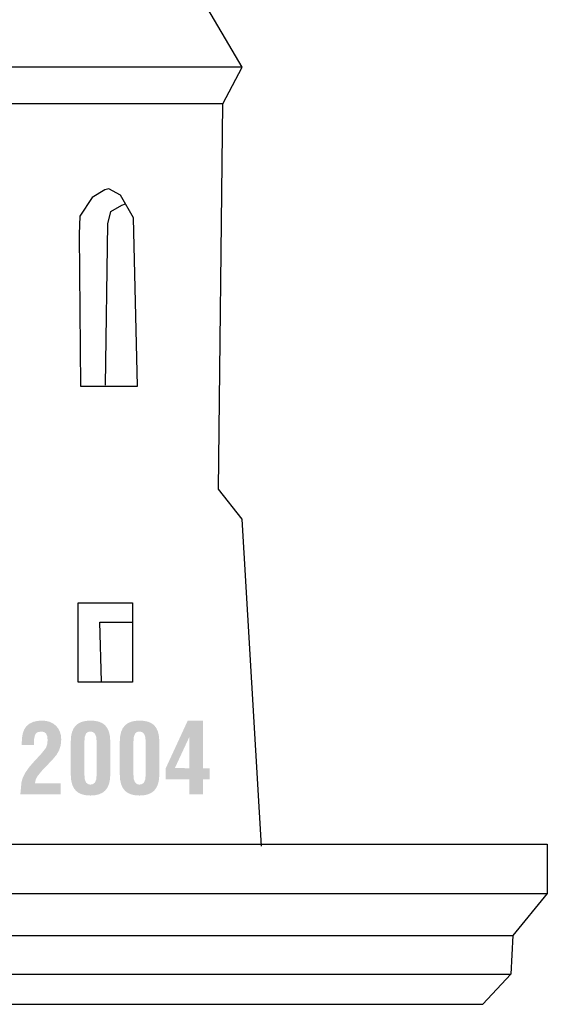
# Model space of a CAD drawing. Extents: x -188 to 1011690, y -97610 to 620732.
# Drawn here: x 505757 to 505760, y 310106 to 310112 of the extents above; entities that cross this region are included whole.
import ezdxf

# ---------------------------------------------------------------- set-up
doc = ezdxf.new("R2010")
doc.units = 0
doc.header["$MEASUREMENT"] = 0
doc.layers.add('RAKSTLAUK', color=7, linetype='Continuous')

msp = doc.modelspace()

# ---------------------------------------------------------------- hatches: boundary and pattern name
at = {"layer": 'RAKSTLAUK'}
msp.add_hatch(color=7, dxfattribs=at).paths.add_polyline_path([(505756.8648, 310107.3146), (505757.1227, 310107.3146), (505757.1227, 310107.3844), (505756.9586, 310107.3844), (505756.9625, 310107.4059), (505756.9746, 310107.4299), (505757.0037, 310107.4656), (505757.0718, 310107.5368), (505757.0963, 310107.5662), (505757.1134, 310107.596), (505757.1234, 310107.6283), (505757.1268, 310107.6648), (505757.1246, 310107.691), (505757.1181, 310107.7146), (505757.1075, 310107.7352), (505757.0928, 310107.7531), (505757.0744, 310107.7674), (505757.0535, 310107.7776), (505757.0299, 310107.7838), (505757.0039, 310107.7859), (505756.9725, 310107.7836), (505756.9455, 310107.7771), (505756.9227, 310107.7659), (505756.9042, 310107.7505), (505756.8908, 310107.7312), (505756.8812, 310107.7068), (505756.8755, 310107.677), (505756.8736, 310107.6419), (505756.8736, 310107.6288), (505756.9521, 310107.6288), (505756.9521, 310107.6453), (505756.9534, 310107.6715), (505756.9588, 310107.6935), (505756.9647, 310107.704), (505756.9736, 310107.7109), (505756.9986, 310107.7161), (505757.0162, 310107.7129), (505757.0291, 310107.7036), (505757.0369, 310107.6865), (505757.0395, 310107.6606), (505757.0366, 310107.633), (505757.0283, 310107.6105), (505756.9966, 310107.5706), (505756.9544, 310107.5257), (505756.9205, 310107.4867), (505756.8953, 310107.4501), (505756.8803, 310107.4204), (505756.8724, 310107.3938)], flags=0)
h = msp.add_hatch(color=7, dxfattribs=at)
h.paths.add_polyline_path([(505757.3141, 310107.3059), (505757.3431, 310107.3078), (505757.3683, 310107.3135), (505757.3895, 310107.323), (505757.4073, 310107.3365), (505757.4219, 310107.3553), (505757.4326, 310107.3791), (505757.4388, 310107.4076), (505757.441, 310107.4408), (505757.441, 310107.6516), (505757.4388, 310107.6851), (505757.4326, 310107.7139), (505757.4219, 310107.7377), (505757.4073, 310107.7566), (505757.3902, 310107.7693), (505757.3691, 310107.7786), (505757.3439, 310107.784), (505757.3147, 310107.7859), (505757.2854, 310107.784), (505757.2601, 310107.7784), (505757.2387, 310107.769), (505757.2215, 310107.7559), (505757.2067, 310107.7371), (505757.1961, 310107.7135), (505757.1899, 310107.6849), (505757.1878, 310107.6516), (505757.1878, 310107.4408), (505757.1899, 310107.4071), (505757.1961, 310107.3785), (505757.2067, 310107.3546), (505757.2215, 310107.3358), (505757.2387, 310107.3226), (505757.26, 310107.3134), (505757.2851, 310107.3077)], flags=0)
h.paths.add_polyline_path([(505757.3134, 310107.3756), (505757.2972, 310107.3793), (505757.2851, 310107.3905), (505757.2776, 310107.4107), (505757.2751, 310107.4415), (505757.2751, 310107.6509), (505757.2777, 310107.6821), (505757.2858, 310107.703), (505757.2971, 310107.7128), (505757.3134, 310107.7161), (505757.3302, 310107.7124), (505757.3429, 310107.7015), (505757.351, 310107.6815), (505757.3537, 310107.6509), (505757.3537, 310107.4415), (505757.3511, 310107.4099), (505757.3433, 310107.39), (505757.3307, 310107.3792)], flags=0)
h = msp.add_hatch(color=7, dxfattribs=at)
h.paths.add_polyline_path([(505757.6284, 310107.3059), (505757.6573, 310107.3078), (505757.6825, 310107.3135), (505757.7038, 310107.323), (505757.7215, 310107.3365), (505757.7361, 310107.3553), (505757.7468, 310107.3791), (505757.7531, 310107.4076), (505757.7552, 310107.4408), (505757.7552, 310107.6516), (505757.7531, 310107.6851), (505757.7468, 310107.7139), (505757.7361, 310107.7377), (505757.7215, 310107.7566), (505757.7045, 310107.7693), (505757.6833, 310107.7786), (505757.6581, 310107.784), (505757.6289, 310107.7859), (505757.5996, 310107.784), (505757.5743, 310107.7784), (505757.553, 310107.769), (505757.5357, 310107.7559), (505757.5209, 310107.7371), (505757.5104, 310107.7135), (505757.5041, 310107.6849), (505757.502, 310107.6516), (505757.502, 310107.4408), (505757.5041, 310107.4071), (505757.5104, 310107.3785), (505757.5209, 310107.3546), (505757.5357, 310107.3358), (505757.553, 310107.3226), (505757.5742, 310107.3134), (505757.5993, 310107.3077)], flags=0)
h.paths.add_polyline_path([(505757.6277, 310107.3756), (505757.6114, 310107.3793), (505757.5993, 310107.3905), (505757.5918, 310107.4107), (505757.5893, 310107.4415), (505757.5893, 310107.6509), (505757.592, 310107.6821), (505757.6, 310107.703), (505757.6113, 310107.7128), (505757.6277, 310107.7161), (505757.6445, 310107.7124), (505757.6571, 310107.7015), (505757.6652, 310107.6815), (505757.6679, 310107.6509), (505757.6679, 310107.4415), (505757.6653, 310107.4099), (505757.6575, 310107.39), (505757.6449, 310107.3792)], flags=0)
h = msp.add_hatch(color=7, dxfattribs=at)
h.paths.add_polyline_path([(505757.9472, 310107.3146), (505758.0345, 310107.3146), (505758.0345, 310107.4105), (505758.0768, 310107.4105), (505758.0768, 310107.4804), (505758.0345, 310107.4804), (505758.0345, 310107.7859), (505757.9373, 310107.7859), (505757.7958, 310107.4792), (505757.7958, 310107.4105), (505757.9472, 310107.4105)], flags=0)
h.paths.add_polyline_path([(505757.9472, 310107.4804), (505757.8553, 310107.4828), (505757.9472, 310107.6805)], flags=0)

# ---------------------------------------------------------------- linework, layer by layer
at = {"layer": 'RAKSTLAUK', "color": 7, "linetype": 'Continuous'}
for p, q in [((505758.2862, 310111.9702), (505757.9557, 310112.5353)), ((505758.2862, 310111.9702), (505756.5255, 310111.9702)), ((505758.1623, 310111.736), (505758.2862, 310111.9702)), ((505758.1623, 310111.736), (505756.6495, 310111.736)), ((505758.1347, 310109.2691), (505758.1623, 310111.736)), ((505757.4058, 310111.1861), (505757.3259, 310111.1362)), ((505757.4307, 310111.1911), (505757.4058, 310111.1861)), ((505757.5055, 310111.1511), (505757.4307, 310111.1911)), ((505757.5903, 310111.0064), (505757.5055, 310111.1511)), ((505757.3259, 310111.1362), (505757.2461, 310111.0164)), ((505757.4446, 310111.0463), (505757.5145, 310111.0863)), ((505757.5145, 310111.0863), (505757.5394, 310111.0962)), ((505757.2461, 310111.0164), (505757.2411, 310110.9016)), ((505757.4247, 310110.9665), (505757.4446, 310111.0463)), ((505757.4097, 310109.9333), (505757.4247, 310110.9665)), ((505757.6153, 310109.9283), (505757.5903, 310111.0064)), ((505757.2411, 310110.9016), (505757.2511, 310109.9283)), ((505757.2511, 310109.9283), (505757.6153, 310109.9283)), ((505758.2862, 310109.0762), (505758.1347, 310109.2691)), ((505758.4102, 310106.9814), (505758.2862, 310109.0762)), ((505757.235, 310108.5407), (505757.5843, 310108.5407)), ((505757.235, 310108.0316), (505757.235, 310108.5407)), ((505757.5843, 310108.5407), (505757.5843, 310108.0316)), ((505757.3847, 310108.0366), (505757.3747, 310108.4159)), ((505757.3747, 310108.4159), (505757.5843, 310108.4159)), ((505757.5843, 310108.0316), (505757.235, 310108.0316)), ((505750.2684, 310106.9954), (505760.2413, 310106.9954)), ((505760.2413, 310106.9954), (505760.2413, 310106.6784)), ((505750.2684, 310106.6784), (505760.2413, 310106.6784)), ((505760.2413, 310106.6784), (505760.0209, 310106.4098)), ((505750.4888, 310106.4098), (505760.0209, 310106.4098)), ((505760.0209, 310106.4098), (505760.0071, 310106.1617)), ((505750.5026, 310106.1617), (505760.0071, 310106.1617)), ((505760.0071, 310106.1617), (505759.828, 310105.9688)), ((505750.6817, 310105.9688), (505759.828, 310105.9688))]:
    msp.add_line(p, q, dxfattribs=at)

doc.saveas('drawing.dxf')
